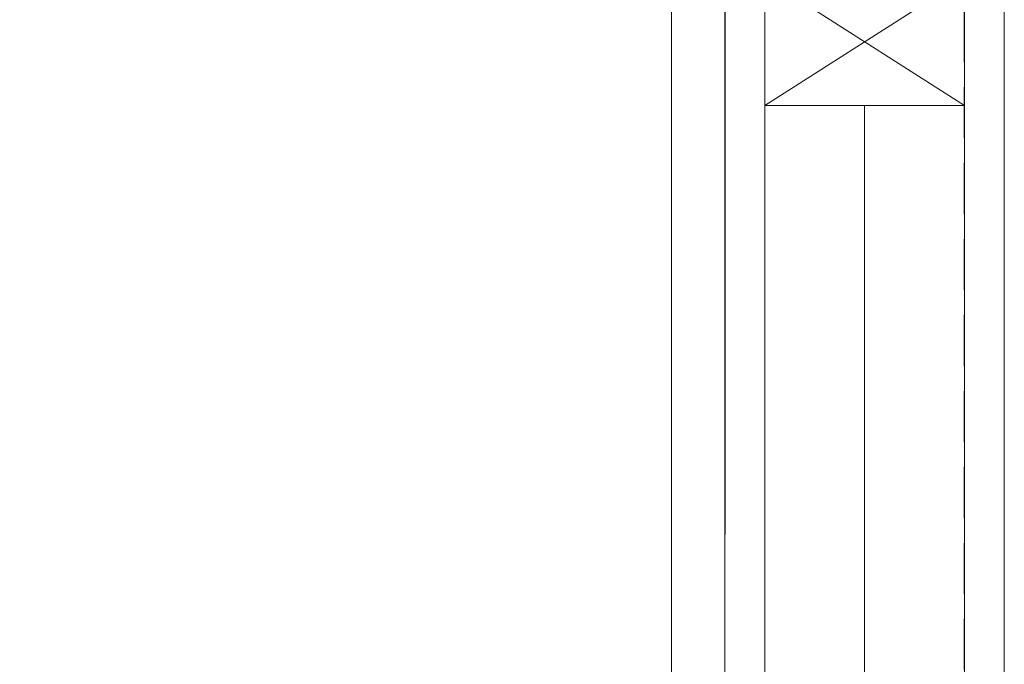
# Model space of a CAD drawing. Units: millimetres. Extents: x -23272466 to 44913, y -22484634 to 188.
# Drawn here: x -23272164 to -23271917, y -22483678 to -22483516 of the extents above; entities that cross this region are included whole.
import ezdxf

# ---------------------------------------------------------------- set-up
doc = ezdxf.new("R2010")
doc.units = ezdxf.units.MM
doc.linetypes.add('DASHED', pattern=[19.05, 12.7, -6.35])
doc.layers.get('0').update_dxf_attribs({"lineweight": 20})
for name, color, linetype, lineweight in [('KEYLITE DIMENSIONS', 7, 'Continuous', 18), ('KEYLITE INSULATION', 41, 'Continuous', 18), ('KEYLITE INTERNAL FINISH', 7, 'Continuous', 18), ('KEYLITE RAFTER-TRIMMER', 7, 'Continuous', 18), ('KEYLITE VAPOUR BARRIER', 1, 'DASHED', 30)]:
    doc.layers.add(name, color=color, linetype=linetype, lineweight=lineweight)
doc.linetypes.add('BATTING', pattern='A,0.00254,-2.54,[134,ltypeshp.shx,S=2.54,R=0,X=-2.54,Y=0],-5.08,[134,ltypeshp.shx,S=2.54,R=180,X=2.54,Y=0],-2.54', length=10.16254)

msp = doc.modelspace()

# ---------------------------------------------------------------- linework, layer by layer
at = {"linetype": 'Continuous'}
for p in [(-23271976.86, -22483505.977), (-23271976.86, -22483789.452)]:
    msp.add_line(p, (-23271976.86, -22483537.939), dxfattribs=at)
at = {"layer": 'KEYLITE DIMENSIONS'}
for p, q in [((-23272000.294, -22483809.464), (-23272000.294, -22483227.489)), ((-23271986.874, -22483854.465), (-23271986.874, -22483227.489))]:
    msp.add_line(p, q, dxfattribs=at)
at = {"layer": 'KEYLITE INSULATION', "linetype": 'BATTING', "ltscale": 2.4}
msp.add_line((-23271951.86, -22483789.452), (-23271951.86, -22483537.939), dxfattribs=at)
at = {"layer": 'KEYLITE INTERNAL FINISH'}
msp.add_line((-23271916.856, -22483496.249), (-23271916.856, -22484041.964), dxfattribs=at)
msp.add_lwpolyline([(-23271976.86, -22483436.727), (-23271976.86, -22483854.465), (-23271986.874, -22483854.465), (-23271986.86, -22483436.727), (-23271976.86, -22483436.727)], dxfattribs=at)
at = {"layer": 'KEYLITE RAFTER-TRIMMER'}
for p, q in [((-23271976.86, -22483854.465), (-23271976.86, -22483436.727)), ((-23271926.86, -22483537.939), (-23271926.86, -22483496.249)), ((-23271976.86, -22483537.939), (-23271926.86, -22483505.977)), ((-23271976.86, -22483505.977), (-23271926.86, -22483537.939)), ((-23271926.86, -22483537.939), (-23271976.86, -22483537.939)), ((-23271926.86, -22483789.452), (-23271926.86, -22483537.939))]:
    msp.add_line(p, q, dxfattribs=at)
at = {"layer": 'KEYLITE VAPOUR BARRIER'}
msp.add_lwpolyline([(-23272307.836, -22484079.464), (-23271926.856, -22484079.464), (-23271926.86, -22483496.249)], dxfattribs=at)

doc.saveas('drawing.dxf')
